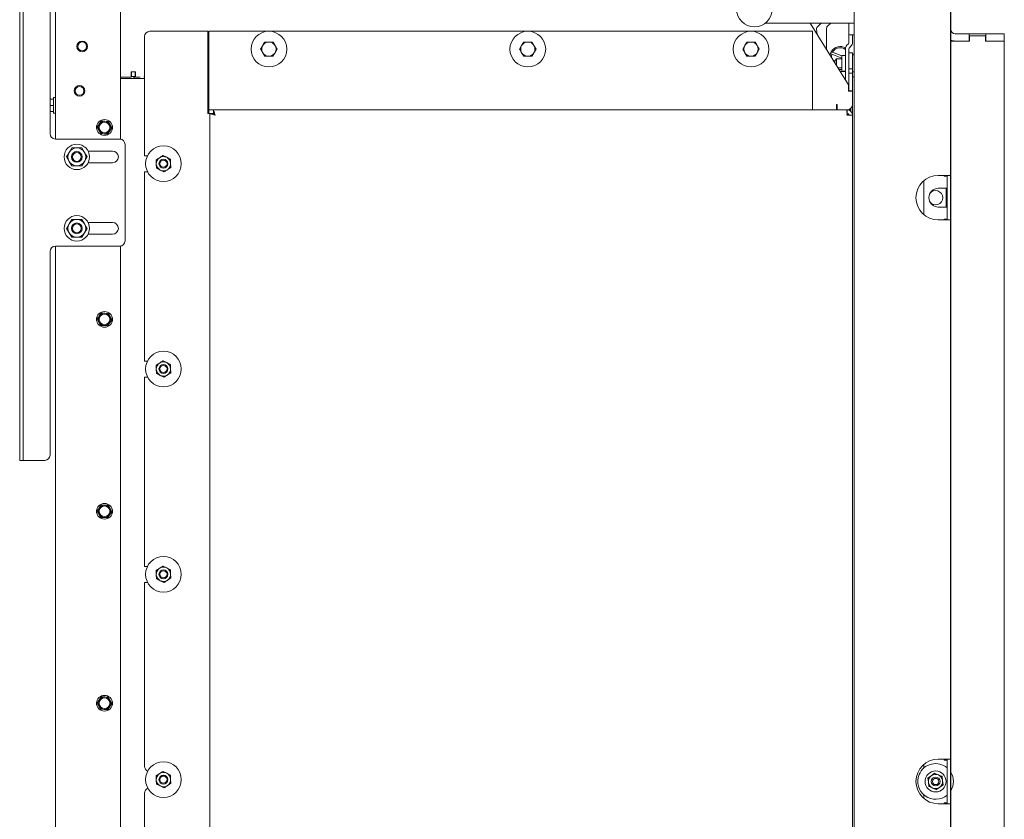
# Paper-space layout 'boven en zijaanzicht' of a CAD drawing. Units: millimetres. Extents: x 282 to 2853, y 92 to 4048.
# Drawn here: x 1658 to 2210, y 1217 to 1665 of the extents above; entities that cross this region are included whole.
import ezdxf

# ---------------------------------------------------------------- set-up
doc = ezdxf.new("R2010")
doc.units = ezdxf.units.MM
doc.layers.add('DIM', color=10, linetype='Continuous')
doc.styles.add('SLDTEXTSTYLE4', font='TXT', dxfattribs={"width": 0.75})
doc.dimstyles.new('SLDDIMSTYLE2', dxfattribs={"dimtxt": 42, "dimasz": 28, "dimexe": 0, "dimexo": 0.0625, "dimgap": 10.5, "dimtad": 1, "dimdec": 0, "dimlfac": 0.7, "dimrnd": 1e-09, "dimzin": 12, "dimdsep": 46, "dimtxsty": 'SLDTEXTSTYLE4', "dimsah": 1, "dimcen": 0.09, "dimadec": 0, "dimazin": 3, "dimtfac": 1, "dimtofl": 0, "dimtmove": 0, "dimatfit": 3, "dimfxl": 0, "dimfrac": 2, "dimtolj": 1, "dimtzin": 12, "dimarcsym": 0})

# ---------------------------------------------------------------- blocks, each defined once
blk = doc.blocks.new('_D_30')
at = {"layer": 'DIM', "color": 1, "ltscale": 196}
for p, q in [((1899.49, 2050.54), (2643.02, 2050.54)), ((2629.02, 685.74), (2629.02, 2050.54)), ((2138.27, 685.74), (2643.02, 685.74))]:
    blk.add_line(p, q, dxfattribs=at)
for points in [[(2629.02, 2050.54), (2625.52, 2022.54), (2632.52, 2022.54)], [(2629.02, 685.74), (2632.52, 713.74), (2625.52, 713.74)]]:
    blk.add_solid(points, dxfattribs=at)
at = {"layer": 'DIM', "color": 1, "ltscale": 196, "insert": (2574.88, 1143.58), "char_height": 42, "attachment_point": 1, "rotation": 90, "style": 'SLDTEXTSTYLE4'}
blk.add_mtext('1313 - 1643', dxfattribs=at)
blk = doc.blocks.new('_D_31')
at = {"layer": 'DIM', "color": 1, "ltscale": 196}
for p, q in [((1658.36, 1728.67), (1658.36, 2325.48)), ((2179.77, 912.34), (2179.77, 2325.48)), ((2179.77, 2311.48), (1658.36, 2311.48))]:
    blk.add_line(p, q, dxfattribs=at)
for points in [[(1658.36, 2311.48), (1686.36, 2307.98), (1686.36, 2314.98)], [(2179.77, 2311.48), (2151.77, 2314.98), (2151.77, 2307.98)]]:
    blk.add_solid(points, dxfattribs=at)
at = {"layer": 'DIM', "color": 1, "ltscale": 196, "insert": (1790.87, 2365.63), "char_height": 42, "attachment_point": 1, "style": 'SLDTEXTSTYLE4'}
blk.add_mtext('520', dxfattribs=at)

psp = doc.layouts.new('boven en zijaanzicht')

# ---------------------------------------------------------------- linework, layer by layer
at = {"linetype": 'Continuous', "lineweight": 15, "ltscale": 14}
for p, q in [((2125.77, 1715.99), (2125.77, 801.34)), ((2179.77, 1717.99), (2179.77, 1577.34)), ((1658.36, 1714.67), (1658.36, 1420.67)), ((1660.36, 1714.67), (1660.36, 1420.67)), ((1675.36, 1714.67), (1675.36, 1600.67)), ((1678.36, 1597.67), (1678.36, 1681.77)), ((1714.86, 1597.62), (1714.86, 1679.06)), ((2125.77, 1662.54), (2075.82, 1662.54)), ((2122.57, 1627.96), (2101.07, 1662.54)), ((2122.57, 1627.96), (2101.07, 1662.54)), ((2104.84, 1660.15), (2107.16, 1662.54)), ((2110.98, 1661.19), (2112.59, 1662.54)), ((2122.77, 1656.04), (2122.77, 1662.54)), ((1728.27, 1655.04), (1728.27, 1588.27)), ((1763.77, 1658.04), (1731.27, 1658.04)), ((1763.77, 1611.97), (1763.77, 1658.04)), ((1764.27, 1658.04), (1797.75, 1658.04)), ((1764.27, 1658.04), (1764.27, 1615.04)), ((1798.08, 1658.04), (1942.75, 1658.04)), ((1943.08, 1658.04), (2067.75, 1658.04)), ((2068.08, 1658.04), (2102.41, 1658.04)), ((2102.41, 1658.04), (2102.41, 1615.04)), ((2104.57, 1659.32), (2104.99, 1656.22)), ((2110.27, 1647.74), (2110.27, 1659.66)), ((2125.77, 1656.04), (2122.77, 1656.04)), ((2122.77, 1653.04), (2122.77, 1656.04)), ((2124.77, 1656.04), (2124.77, 1653.04)), ((2190.17, 1656.59), (2182.27, 1656.59)), ((2190.17, 1652.59), (2190.17, 1656.59)), ((2199.37, 1656.59), (2190.17, 1656.59)), ((2190.27, 1652.59), (2190.27, 1655.59)), ((2190.27, 1655.59), (2199.27, 1655.59)), ((2199.27, 1655.59), (2199.27, 1652.59)), ((2209.77, 1656.59), (2199.37, 1656.59)), ((2199.37, 1652.59), (2199.37, 1656.59)), ((2209.77, 1656.59), (2209.77, 1652.59)), ((1793.3, 1648.04), (1794.45, 1650.04)), ((1800.23, 1652.04), (1801.38, 1650.04)), ((1938.3, 1648.04), (1939.45, 1650.04)), ((1945.23, 1652.04), (1946.38, 1650.04)), ((2063.3, 1648.04), (2064.45, 1650.04)), ((2070.23, 1652.04), (2071.38, 1650.04)), ((2121.65, 1650.24), (2122.47, 1651.07)), ((2122.77, 1651.78), (2122.77, 1653.04)), ((2123.06, 1648.83), (2123.89, 1649.66)), ((2124.77, 1651.78), (2124.77, 1653.04)), ((2179.77, 1652.59), (2190.27, 1652.59)), ((2190.17, 1652.59), (2182.27, 1652.59)), ((2199.27, 1652.59), (2209.77, 1652.59)), ((2209.77, 1652.59), (2199.37, 1652.59)), ((2209.77, 1652.59), (2209.77, 862.59)), ((1795.61, 1644.04), (1794.45, 1646.04)), ((1802.54, 1648.04), (1801.38, 1646.04)), ((1940.61, 1644.04), (1939.45, 1646.04)), ((1947.54, 1648.04), (1946.38, 1646.04)), ((2065.61, 1644.04), (2064.45, 1646.04)), ((2072.54, 1648.04), (2071.38, 1646.04)), ((2112.49, 1645.58), (2112.29, 1644.49)), ((2113.14, 1645.31), (2112.49, 1645.58)), ((2112.95, 1646.69), (2113.6, 1646.42)), ((2113.14, 1645.31), (2118.77, 1642.98)), ((2118.77, 1644.28), (2113.6, 1646.42)), ((2120.77, 1644.39), (2118.77, 1644.39)), ((2118.77, 1644.39), (2118.77, 1635.69)), ((2120.77, 1630.85), (2120.77, 1648.12)), ((2122.77, 1646.04), (2122.77, 1648.12)), ((2122.89, 1646.04), (2122.77, 1646.33)), ((2122.77, 1646.04), (2124.77, 1646.04)), ((2122.77, 1637.04), (2122.77, 1646.04)), ((2124.77, 1646.04), (2124.77, 1637.04)), ((2125.7, 1644.79), (2124.77, 1644.79)), ((2125.77, 1646.81), (2125.46, 1644.79)), ((2125.7, 1644.79), (2125.7, 1635.29)), ((2115.77, 1642.54), (2114.77, 1641.54)), ((2114.77, 1640.5), (2114.77, 1641.54)), ((2118.77, 1642.54), (2115.77, 1642.54)), ((2115.77, 1642.54), (2115.77, 1638.89)), ((1714.86, 1632.31), (1720.77, 1632.33)), ((1723.26, 1635.34), (1720.76, 1635.33)), ((1720.76, 1634.34), (1720.76, 1634.33)), ((1720.76, 1634.34), (1720.77, 1632.34)), ((1720.76, 1634.34), (1720.76, 1634.34)), ((1720.77, 1632.33), (1720.77, 1632.34)), ((1720.99, 1634.74), (1720.99, 1635.33)), ((1720.99, 1632.74), (1720.99, 1634.74)), ((1722.99, 1632.74), (1720.99, 1632.74)), ((1722.26, 1632.19), (1722.6, 1631.54)), ((1722.49, 1632.54), (1723.27, 1632.54)), ((1722.92, 1632.74), (1723.27, 1632.63)), ((1722.99, 1634.74), (1722.99, 1635.34)), ((1722.99, 1632.74), (1722.99, 1634.74)), ((1723.27, 1632.34), (1725.74, 1632.35)), ((1727.86, 1632.54), (1728.27, 1632.54)), ((1763.77, 1632.5), (1764.27, 1632.51)), ((2116.61, 1637.54), (2118.77, 1637.54)), ((2117.31, 1636.41), (2118.77, 1636.61)), ((2117.81, 1635.61), (2118.77, 1635.54)), ((2118.77, 1635.69), (2120.77, 1635.69)), ((2118.77, 1635.54), (2120.77, 1635.54)), ((2124.77, 1637.04), (2122.77, 1637.04)), ((2122.77, 1637.04), (2122.77, 1634.62)), ((2122.77, 1634.62), (2122.77, 1624.62)), ((2122.77, 1634.62), (2124.77, 1634.62)), ((2124.77, 1637.04), (2124.77, 1634.62)), ((2124.77, 1635.29), (2125.7, 1635.29)), ((2124.77, 1634.62), (2124.77, 1624.62)), ((2125.27, 1632.59), (2125.77, 1632.59)), ((1728.27, 1631.54), (1714.86, 1631.54)), ((1764.27, 1631.54), (1763.77, 1631.54)), ((2122.57, 1624.42), (2122.57, 1627.96)), ((2122.57, 1627.96), (2122.57, 1627.96)), ((2122.57, 1624.42), (2122.57, 1627.96)), ((2124.77, 1624.42), (2122.57, 1624.42)), ((2122.57, 1624.42), (2122.57, 1624.42)), ((2124.77, 1624.42), (2122.57, 1624.42)), ((2122.77, 1624.62), (2124.77, 1624.62)), ((2122.77, 1624.62), (2122.77, 1624.42)), ((2124.77, 1624.62), (2124.77, 1617.04)), ((2124.77, 1617.04), (2124.77, 1624.42)), ((2124.77, 1624.42), (2124.77, 1624.42)), ((2124.77, 1617.04), (2124.77, 1624.42)), ((1677.36, 1620.04), (1675.36, 1620.04)), ((1677.36, 1616.54), (1675.36, 1616.54)), ((1678.36, 1620.94), (1677.36, 1620.94)), ((1678.36, 1620.94), (1677.36, 1620.94)), ((1677.36, 1612.14), (1677.36, 1620.94)), ((2115.73, 1617.04), (2116.23, 1617.04)), ((2115.73, 1616.04), (2115.73, 1616.04)), ((2115.73, 1616.04), (2115.73, 1616.04)), ((2115.73, 1614.04), (2115.73, 1616.04)), ((2116.23, 1616.04), (2115.73, 1616.04)), ((2116.23, 1617.04), (2116.23, 1614.04)), ((2124.76, 1616.83), (2124.77, 1617.04)), ((2124.76, 1616.83), (2124.76, 1616.83)), ((2124.77, 1617.04), (2124.77, 1611.04)), ((1677.36, 1613.04), (1675.36, 1613.04)), ((1677.36, 1612.14), (1678.36, 1612.14)), ((1677.36, 1612.14), (1678.36, 1612.14)), ((1763.77, 1611.97), (1764.77, 1611.97)), ((1764.27, 1615.04), (1764.27, 1614.04)), ((1764.27, 1612.04), (1764.27, 1614.04)), ((1764.42, 1612.04), (1764.27, 1612.04)), ((1764.77, 1611.97), (1764.77, 864.04)), ((1764.77, 1611.97), (1766.77, 1611.97)), ((1766.84, 1612.04), (1766.84, 1614.04)), ((2121.41, 1614.04), (1766.84, 1614.04)), ((2102.41, 1614.04), (2102.41, 1615.04)), ((2102.41, 1614.04), (2115.73, 1614.04)), ((2109.06, 1614.04), (2109.06, 1614.04)), ((2115.73, 1614.04), (2115.73, 1614.04)), ((2121.77, 1614.04), (2121.41, 1614.04)), ((2121.77, 1614.04), (2121.77, 1612.04)), ((2121.77, 1611.04), (2124.77, 1611.04)), ((2123.77, 1614.04), (2121.84, 1614.04)), ((2123.77, 1614.8), (2123.77, 1613.24)), ((2124.77, 1611.04), (2124.77, 893.96)), ((1704.04, 1607.77), (1702.93, 1606.08)), ((1706.06, 1607.66), (1704.04, 1607.77)), ((1708.08, 1607.55), (1706.06, 1607.66)), ((1708.99, 1605.74), (1708.08, 1607.55)), ((1709.9, 1603.94), (1708.99, 1605.74)), ((1701.83, 1604.39), (1702.74, 1602.59)), ((1702.74, 1602.59), (1703.65, 1600.78)), ((1703.65, 1600.78), (1705.66, 1600.67)), ((1705.66, 1600.67), (1707.68, 1600.56)), ((1708.79, 1602.25), (1709.9, 1603.94)), ((1678.36, 1597.67), (1714.36, 1597.67)), ((1717.36, 1594.67), (1717.36, 1540.67)), ((1686.03, 1590.17), (1684.59, 1587.67)), ((1687.47, 1592.67), (1686.03, 1590.17)), ((1694.69, 1590.17), (1693.25, 1592.67)), ((1696.13, 1587.67), (1694.69, 1590.17)), ((1710.36, 1590.92), (1696.67, 1590.92)), ((1729.88, 1588.27), (1728.27, 1588.27)), ((1740.68, 1587.45), (1738.62, 1588.49)), ((1684.59, 1587.67), (1686.03, 1585.17)), ((1686.03, 1585.17), (1687.47, 1582.67)), ((1693.25, 1582.67), (1694.69, 1585.17)), ((1694.69, 1585.17), (1696.13, 1587.67)), ((1696.67, 1584.42), (1710.36, 1584.42)), ((1734.75, 1585.97), (1734.88, 1583.66)), ((1734.88, 1583.66), (1735, 1581.35)), ((1742.74, 1586.41), (1740.68, 1587.45)), ((1742.86, 1584.1), (1742.74, 1586.41)), ((1742.99, 1581.8), (1742.86, 1584.1)), ((1728.27, 1579.27), (1728.27, 1473.27)), ((1728.27, 1579.27), (1730, 1579.27)), ((1735, 1581.35), (1737.06, 1580.31)), ((1737.06, 1580.31), (1739.13, 1579.27)), ((2172.77, 1577.34), (2176.17, 1577.34)), ((2176.17, 1577.34), (2179.77, 1577.34)), ((2176.17, 1577.34), (2176.17, 1576.84)), ((2177.27, 1577.34), (2177.27, 1576.84)), ((2177.77, 1552.34), (2177.77, 1577.34)), ((2179.77, 1552.34), (2179.77, 1577.34)), ((2164.77, 1574.44), (2164.77, 1555.24)), ((2176.17, 1576.84), (2177.77, 1576.84)), ((2172.77, 1570.09), (2177.77, 1570.09)), ((2177.27, 1570.09), (2177.27, 1559.59)), ((2177.77, 1559.59), (2172.77, 1559.59)), ((1686.03, 1550.17), (1684.59, 1547.67)), ((1687.47, 1552.67), (1686.03, 1550.17)), ((1694.69, 1550.17), (1693.25, 1552.67)), ((1696.13, 1547.67), (1694.69, 1550.17)), ((1710.36, 1550.92), (1696.67, 1550.92)), ((2172.77, 1552.34), (2176.17, 1552.34)), ((2177.77, 1552.84), (2176.17, 1552.84)), ((2176.17, 1552.84), (2176.17, 1552.34)), ((2179.77, 1552.34), (2176.17, 1552.34)), ((2177.27, 1552.84), (2177.27, 1552.34)), ((2179.77, 1552.34), (2179.77, 1250.34)), ((1684.59, 1547.67), (1686.03, 1545.17)), ((1686.03, 1545.17), (1687.47, 1542.67)), ((1693.25, 1542.67), (1694.69, 1545.17)), ((1694.69, 1545.17), (1696.13, 1547.67)), ((1696.67, 1544.42), (1710.36, 1544.42)), ((1675.36, 1534.67), (1675.36, 1420.67)), ((1714.36, 1537.67), (1678.36, 1537.67)), ((1678.36, 842.67), (1678.36, 1537.67)), ((1714.86, 1207.94), (1714.86, 1537.71)), ((1704.04, 1500.27), (1702.93, 1498.58)), ((1706.06, 1500.16), (1704.04, 1500.27)), ((1708.08, 1500.05), (1706.06, 1500.16)), ((1708.99, 1498.24), (1708.08, 1500.05)), ((1701.83, 1496.89), (1702.74, 1495.09)), ((1702.74, 1495.09), (1703.65, 1493.28)), ((1708.79, 1494.75), (1709.9, 1496.44)), ((1709.9, 1496.44), (1708.99, 1498.24)), ((1703.65, 1493.28), (1705.66, 1493.17)), ((1705.66, 1493.17), (1707.68, 1493.06)), ((1729.88, 1473.27), (1728.27, 1473.27)), ((1740.68, 1472.45), (1738.62, 1473.49)), ((1742.74, 1471.41), (1740.68, 1472.45)), ((1734.75, 1470.97), (1734.88, 1468.66)), ((1734.88, 1468.66), (1735, 1466.35)), ((1742.86, 1469.1), (1742.74, 1471.41)), ((1742.99, 1466.8), (1742.86, 1469.1)), ((1728.27, 1464.27), (1728.27, 1358.27)), ((1728.27, 1464.27), (1730, 1464.27)), ((1735, 1466.35), (1737.06, 1465.31)), ((1737.06, 1465.31), (1739.13, 1464.27)), ((1658.36, 1417.67), (1658.36, 1420.67)), ((1660.36, 1417.67), (1658.36, 1417.67)), ((1660.36, 1420.67), (1660.36, 1417.67)), ((1660.36, 1417.67), (1661.36, 1417.67)), ((1661.36, 1417.67), (1672.36, 1417.67)), ((1704.04, 1392.77), (1702.93, 1391.08)), ((1706.06, 1392.66), (1704.04, 1392.77)), ((1708.08, 1392.55), (1706.06, 1392.66)), ((1708.99, 1390.74), (1708.08, 1392.55)), ((1709.9, 1388.94), (1708.99, 1390.74)), ((1701.83, 1389.39), (1702.74, 1387.59)), ((1702.74, 1387.59), (1703.65, 1385.78)), ((1703.65, 1385.78), (1705.66, 1385.67)), ((1705.66, 1385.67), (1707.68, 1385.56)), ((1708.79, 1387.25), (1709.9, 1388.94)), ((1729.88, 1358.27), (1728.27, 1358.27)), ((1740.68, 1357.45), (1738.62, 1358.49)), ((1742.74, 1356.41), (1740.68, 1357.45)), ((1734.75, 1355.97), (1734.88, 1353.66)), ((1734.88, 1353.66), (1735, 1351.35)), ((1735, 1351.35), (1737.06, 1350.31)), ((1742.86, 1354.1), (1742.74, 1356.41)), ((1742.99, 1351.8), (1742.86, 1354.1)), ((1728.27, 1349.27), (1728.27, 1246.27)), ((1728.27, 1349.27), (1730, 1349.27)), ((1737.06, 1350.31), (1739.13, 1349.27)), ((1704.04, 1285.27), (1702.93, 1283.58)), ((1706.06, 1285.16), (1704.04, 1285.27)), ((1708.08, 1285.05), (1706.06, 1285.16)), ((1708.99, 1283.24), (1708.08, 1285.05)), ((1701.83, 1281.89), (1702.74, 1280.09)), ((1702.74, 1280.09), (1703.65, 1278.28)), ((1708.79, 1279.75), (1709.9, 1281.44)), ((1709.9, 1281.44), (1708.99, 1283.24)), ((1703.65, 1278.28), (1705.66, 1278.17)), ((1705.66, 1278.17), (1707.68, 1278.06)), ((2164.77, 1247.44), (2164.77, 1245.44)), ((2172.77, 1250.34), (2176.17, 1250.34)), ((2176.17, 1250.34), (2179.77, 1250.34)), ((2176.17, 1249.84), (2176.17, 1250.34)), ((2176.17, 1249.84), (2177.77, 1249.84)), ((2177.27, 1250.34), (2177.27, 1249.84)), ((2177.77, 1225.34), (2177.77, 1250.34)), ((2179.77, 1225.34), (2179.77, 1250.34)), ((1734.75, 1240.97), (1734.88, 1238.66)), ((1740.68, 1242.45), (1738.62, 1243.49)), ((1742.74, 1241.41), (1740.68, 1242.45)), ((1742.86, 1239.1), (1742.74, 1241.41)), ((2168.86, 1241.04), (2167.02, 1239.65)), ((2170.71, 1242.43), (2168.86, 1241.04)), ((1734.88, 1238.66), (1735, 1236.35)), ((1735, 1236.35), (1737.06, 1235.31)), ((1737.06, 1235.31), (1739.13, 1234.27)), ((1742.99, 1236.8), (1742.86, 1239.1)), ((2167.02, 1239.65), (2167.3, 1237.36)), ((2167.3, 1237.36), (2167.58, 1235.06)), ((2173.67, 1234.64), (2175.52, 1236.03)), ((2175.24, 1238.32), (2174.96, 1240.62)), ((2175.52, 1236.03), (2175.24, 1238.32)), ((1728.27, 1231.27), (1728.27, 1131.27)), ((2164.77, 1230.24), (2164.77, 1228.24)), ((2171.83, 1233.26), (2173.67, 1234.64)), ((2172.77, 1225.34), (2176.17, 1225.34)), ((2177.77, 1225.84), (2176.17, 1225.84)), ((2176.17, 1225.34), (2176.17, 1225.84)), ((2179.77, 1225.34), (2176.17, 1225.34)), ((2177.27, 1225.84), (2177.27, 1225.34)), ((2179.77, 1225.34), (2179.77, 923.34))]:
    psp.add_line(p, q, dxfattribs=at)
at = {"linetype": 'Continuous', "lineweight": 15, "ltscale": 14, "flags": 128}
for points in [[(2113.14, 1645.31), (2112.97, 1643.94), (2113.02, 1643.31)], [(1720.76, 1635.33), (1720.76, 1635.14), (1720.76, 1634.95), (1720.76, 1634.78), (1720.76, 1634.63), (1720.76, 1634.5), (1720.76, 1634.41), (1720.76, 1634.35), (1720.76, 1634.33)], [(1723.27, 1632.34), (1723.27, 1632.4), (1723.27, 1632.57), (1723.27, 1632.85), (1723.27, 1633.22), (1723.26, 1633.68), (1723.26, 1634.2), (1723.26, 1634.76), (1723.26, 1635.34)], [(2118.77, 1636.61), (2118.07, 1636.55), (2117.22, 1636.56)], [(2115.73, 1617.04), (2115.73, 1616.45), (2115.73, 1615.89), (2115.73, 1615.37), (2115.73, 1614.92), (2115.73, 1614.55), (2115.73, 1614.27), (2115.73, 1614.1), (2115.73, 1614.04)], [(2115.73, 1617.04), (2115.73, 1616.85), (2115.73, 1616.66), (2115.73, 1616.48), (2115.73, 1616.33), (2115.73, 1616.21), (2115.73, 1616.12), (2115.73, 1616.06), (2115.73, 1616.04)]]:
    psp.add_lwpolyline(points, dxfattribs=at)
at = {"linetype": 'Continuous', "lineweight": 15, "ltscale": 196}
for centre, radius in [((2069.82, 1670.54), 10), ((1797.92, 1648.04), 10), ((1942.92, 1648.04), 10), ((2067.92, 1648.04), 10), ((1693.36, 1649.56), 3), ((1693.36, 1649.56), 2.5), ((1691.86, 1624.67), 3), ((1691.86, 1624.67), 2.5), ((1705.86, 1604.17), 4.4), ((1705.86, 1604.17), 3), ((1690.36, 1587.67), 7.1), ((1738.87, 1583.88), 10), ((1690.36, 1587.67), 3), ((1690.36, 1587.67), 2.5), ((1738.87, 1583.88), 2.5), ((1738.87, 1583.88), 2), ((1690.36, 1547.67), 7.1), ((1690.36, 1547.67), 3), ((1690.36, 1547.67), 2.5), ((1705.86, 1496.67), 4.4), ((1705.86, 1496.67), 3), ((1738.87, 1468.88), 10), ((1738.87, 1468.88), 2.5), ((1738.87, 1468.88), 2), ((1705.86, 1389.17), 4.4), ((1705.86, 1389.17), 3), ((1738.87, 1353.88), 10), ((1738.87, 1353.88), 2.5), ((1738.87, 1353.88), 2), ((1705.86, 1281.67), 4.4), ((1705.86, 1281.67), 3), ((1738.87, 1238.88), 10), ((1738.87, 1238.88), 2.5), ((1738.87, 1238.88), 2), ((2171.27, 1237.84), 5.9), ((2171.27, 1237.84), 2.5), ((2171.27, 1237.84), 1.75)]:
    psp.add_circle(centre, radius, dxfattribs=at)
for centre, radius, start, end in [((2105.56, 1659.46), 1, 135.8101, 187.8101), ((2112.27, 1659.66), 2, 130, 180), ((1731.27, 1655.04), 3, 90, 180), ((2182.27, 1659.09), 2.5, 180, 270), ((1797.92, 1648.04), 4, 150, 210), ((1797.92, 1648.04), 4, 90, 150), ((1797.92, 1648.04), 4, 30, 90), ((1797.92, 1648.04), 4, 330, 30), ((1942.92, 1648.04), 4, 150, 210), ((1942.92, 1648.04), 4, 90, 150), ((1942.92, 1648.04), 4, 30, 90), ((1942.92, 1648.04), 4, 330, 30), ((2067.92, 1648.04), 4, 150, 210), ((2067.92, 1648.04), 4, 90, 150), ((2067.92, 1648.04), 4, 30, 90), ((2067.92, 1648.04), 4, 330, 30), ((2117.77, 1644.04), 5.5, 56.4197, 151.2144), ((2117.77, 1644.04), 4.8, 51.3178, 150.2966), ((2123.77, 1648.12), 3, 135, 180), ((2121.77, 1651.78), 1, 315, 0), ((2123.77, 1648.12), 1, 135, 180), ((2121.77, 1651.78), 3, 315, 0), ((2182.27, 1659.09), 6.5, 247.3801, 270), ((1797.92, 1648.04), 4, 210, 270), ((1797.92, 1648.04), 4, 270, 330), ((1942.92, 1648.04), 4, 210, 270), ((1942.92, 1648.04), 4, 270, 330), ((2067.92, 1648.04), 4, 210, 270), ((2067.92, 1648.04), 4, 270, 330), ((2117.77, 1644.04), 5.5, 151.2144, 163.7402), ((1722.49, 1632.29), 0.25, 90, 202.6199), ((1723.99, 1635.54), 1, 191.3637, 222.7801), ((2125.27, 1632.09), 0.5, 90, 180), ((2121.77, 1617.04), 3, 270.0027, 0.0001), ((2121.77, 1610.56), 1, 28.3749, 90), ((1704.36, 1604.17), 3, 154.3045, 205.6955), ((1705.86, 1604.17), 3.5, 146.7687, 206.7687), ((1705.86, 1604.17), 3.5, 86.7687, 146.7687), ((1705.86, 1604.17), 3.5, 26.7687, 86.7687), ((1705.86, 1604.17), 3.5, 326.7687, 26.7687), ((1707.36, 1604.17), 3, 334.3045, 25.6955), ((1678.36, 1600.67), 3, 180, 270), ((1705.86, 1604.17), 3.5, 206.7687, 266.7687), ((1705.86, 1604.17), 3.5, 266.7687, 326.7687), ((1714.36, 1594.67), 3, 0, 90), ((1690.36, 1587.67), 5, 150, 210), ((1690.36, 1587.67), 5, 90, 150), ((1690.36, 1587.67), 5, 30, 90), ((1690.36, 1587.67), 5, 330, 30), ((1710.36, 1587.67), 3.25, 270, 90), ((1690.36, 1587.67), 5, 210, 270), ((1690.36, 1587.67), 5, 270, 330), ((1738.87, 1583.88), 4, 123.1576, 183.1576), ((1738.87, 1583.88), 4, 183.1576, 243.1576), ((1738.87, 1583.88), 4, 63.1576, 123.1576), ((1738.87, 1583.88), 4, 3.1576, 63.1576), ((1738.87, 1583.88), 4, 303.1576, 3.1576), ((1738.87, 1583.88), 4, 243.1576, 303.1576), ((2172.77, 1564.84), 12.5, 90, 270), ((2172.77, 1564.84), 5.25, 90, 270), ((2171.27, 1564.84), 4, 219.1005, 140.8995), ((1690.36, 1547.67), 5, 150, 210), ((1690.36, 1547.67), 5, 90, 150), ((1690.36, 1547.67), 5, 30, 90), ((1690.36, 1547.67), 5, 330, 30), ((1710.36, 1547.67), 3.25, 270, 90), ((1690.36, 1547.67), 5, 210, 270), ((1690.36, 1547.67), 5, 270, 330), ((1714.36, 1540.67), 3, 270, 0), ((1678.36, 1534.67), 3, 90, 180), ((1705.86, 1496.67), 3.5, 86.7687, 146.7687), ((1705.86, 1496.67), 3.5, 26.7687, 86.7687), ((1704.36, 1496.67), 3, 154.3045, 205.6955), ((1705.86, 1496.67), 3.5, 146.7687, 206.7687), ((1705.86, 1496.67), 3.5, 206.7687, 266.7687), ((1705.86, 1496.67), 3.5, 266.7687, 326.7687), ((1705.86, 1496.67), 3.5, 326.7687, 26.7687), ((1707.36, 1496.67), 3, 334.3045, 25.6955), ((1738.87, 1468.88), 4, 63.1576, 123.1576), ((1738.87, 1468.88), 4, 3.1576, 63.1576), ((1738.87, 1468.88), 4, 123.1576, 183.1576), ((1738.87, 1468.88), 4, 183.1576, 243.1576), ((1738.87, 1468.88), 4, 303.1576, 3.1576), ((1738.87, 1468.88), 4, 243.1576, 303.1576), ((1672.36, 1420.67), 3, 270, 0), ((1704.36, 1389.17), 3, 154.3045, 205.6955), ((1705.86, 1389.17), 3.5, 146.7687, 206.7687), ((1705.86, 1389.17), 3.5, 86.7687, 146.7687), ((1705.86, 1389.17), 3.5, 26.7687, 86.7687), ((1705.86, 1389.17), 3.5, 326.7687, 26.7687), ((1707.36, 1389.17), 3, 334.3045, 25.6955), ((1705.86, 1389.17), 3.5, 206.7687, 266.7687), ((1705.86, 1389.17), 3.5, 266.7687, 326.7687), ((1738.87, 1353.88), 4, 123.1576, 183.1576), ((1738.87, 1353.88), 4, 63.1576, 123.1576), ((1738.87, 1353.88), 4, 3.1576, 63.1576), ((1738.87, 1353.88), 4, 183.1576, 243.1576), ((1738.87, 1353.88), 4, 303.1576, 3.1576), ((1738.87, 1353.88), 4, 243.1576, 303.1576), ((1705.86, 1281.67), 3.5, 86.7687, 146.7687), ((1705.86, 1281.67), 3.5, 26.7687, 86.7687), ((1704.36, 1281.67), 3, 154.3045, 205.6955), ((1705.86, 1281.67), 3.5, 146.7687, 206.7687), ((1705.86, 1281.67), 3.5, 206.7687, 266.7687), ((1705.86, 1281.67), 3.5, 266.7687, 326.7687), ((1705.86, 1281.67), 3.5, 326.7687, 26.7687), ((1707.36, 1281.67), 3, 334.3045, 25.6955), ((1731.27, 1246.27), 3, 180, 245.4568), ((2172.77, 1237.84), 12.5, 90, 270), ((2171.27, 1237.84), 10, 49.4584, 157.4773), ((1738.87, 1238.88), 4, 123.1576, 183.1576), ((1738.87, 1238.88), 4, 63.1576, 123.1576), ((1738.87, 1238.88), 4, 3.1576, 63.1576), ((2171.27, 1237.84), 10, 157.4773, 310.5416), ((2171.27, 1237.84), 4, 126.9491, 186.9491), ((2171.27, 1237.84), 4, 66.9491, 126.9491), ((2171.27, 1237.84), 4, 6.9491, 66.9491), ((2171.27, 1237.84), 10, 328.2117, 31.7883), ((1738.87, 1238.88), 4, 183.1576, 243.1576), ((1738.87, 1238.88), 4, 243.1576, 303.1576), ((1738.87, 1238.88), 4, 303.1576, 3.1576), ((2171.27, 1237.84), 4, 186.9491, 246.9491), ((2171.27, 1237.84), 4, 306.9491, 6.9491), ((1731.27, 1231.27), 3, 112.4404, 180), ((2171.27, 1237.84), 4, 246.9491, 306.9491)]:
    psp.add_arc(centre, radius, start, end, dxfattribs=at)
psp.add_ellipse((1720.76, 1635.33), major_axis=(-0.01, 3), ratio=0.000006, start_param=1.571353, end_param=3.142149, dxfattribs=at)
at = {"linetype": 'Continuous', "lineweight": 15, "ltscale": 14}
for points, knots in [([(1794.45, 1650.04), (1794.48, 1650.09), (1794.87, 1650.76), (1795.25, 1651.43), (1795.61, 1652.04)], [0, 0, 0, 0, 0.070191, 1, 1, 1, 1]), ([(1795.61, 1652.04), (1795.76, 1652.04), (1796.51, 1652.04), (1797.29, 1652.04), (1797.92, 1652.04)], [0, 0, 0, 0, 0.203047, 1, 1, 1, 1]), ([(1797.92, 1652.04), (1798.09, 1652.04), (1798.87, 1652.04), (1799.64, 1652.04), (1800.23, 1652.04)], [0, 0, 0, 0, 0.225609, 1, 1, 1, 1]), ([(1801.38, 1650.04), (1801.41, 1649.99), (1801.8, 1649.32), (1802.18, 1648.66), (1802.54, 1648.04)], [0, 0, 0, 0, 0.0701942, 1, 1, 1, 1]), ([(1939.45, 1650.04), (1939.48, 1650.09), (1939.87, 1650.76), (1940.25, 1651.43), (1940.61, 1652.04)], [0, 0, 0, 0, 0.070188, 1, 1, 1, 1]), ([(1940.61, 1652.04), (1940.76, 1652.04), (1941.51, 1652.04), (1942.29, 1652.04), (1942.92, 1652.04)], [0, 0, 0, 0, 0.203045, 1, 1, 1, 1]), ([(1942.92, 1652.04), (1943.09, 1652.04), (1943.87, 1652.04), (1944.64, 1652.04), (1945.23, 1652.04)], [0, 0, 0, 0, 0.225618, 1, 1, 1, 1]), ([(1946.38, 1650.04), (1946.41, 1649.99), (1946.8, 1649.32), (1947.18, 1648.66), (1947.54, 1648.04)], [0, 0, 0, 0, 0.070196, 1, 1, 1, 1]), ([(2064.45, 1650.04), (2064.48, 1650.09), (2064.87, 1650.76), (2065.25, 1651.43), (2065.61, 1652.04)], [0, 0, 0, 0, 0.070188, 1, 1, 1, 1]), ([(2065.61, 1652.04), (2065.76, 1652.04), (2066.51, 1652.04), (2067.29, 1652.04), (2067.92, 1652.04)], [0, 0, 0, 0, 0.203045, 1, 1, 1, 1]), ([(2067.92, 1652.04), (2068.09, 1652.04), (2068.87, 1652.04), (2069.64, 1652.04), (2070.23, 1652.04)], [0, 0, 0, 0, 0.225618, 1, 1, 1, 1]), ([(2071.38, 1650.04), (2071.41, 1649.99), (2071.8, 1649.32), (2072.18, 1648.66), (2072.54, 1648.04)], [0, 0, 0, 0, 0.070196, 1, 1, 1, 1]), ([(1794.45, 1646.04), (1794.43, 1646.09), (1794.04, 1646.76), (1793.65, 1647.43), (1793.3, 1648.04)], [0, 0, 0, 0, 0.070193, 1, 1, 1, 1]), ([(1797.92, 1644.04), (1797.29, 1644.04), (1796.51, 1644.04), (1795.76, 1644.04), (1795.61, 1644.04)], [0, 0, 0, 0, 0.796953, 1, 1, 1, 1]), ([(1800.23, 1644.04), (1799.64, 1644.04), (1798.87, 1644.04), (1798.09, 1644.04), (1797.92, 1644.04)], [0, 0, 0, 0, 0.774391, 1, 1, 1, 1]), ([(1801.38, 1646.04), (1801.35, 1645.99), (1800.96, 1645.32), (1800.58, 1644.66), (1800.23, 1644.04)], [0, 0, 0, 0, 0.070171, 1, 1, 1, 1]), ([(1939.45, 1646.04), (1939.43, 1646.09), (1939.04, 1646.76), (1938.65, 1647.43), (1938.3, 1648.04)], [0, 0, 0, 0, 0.070194, 1, 1, 1, 1]), ([(1942.92, 1644.04), (1942.29, 1644.04), (1941.51, 1644.04), (1940.76, 1644.04), (1940.61, 1644.04)], [0, 0, 0, 0, 0.796955, 1, 1, 1, 1]), ([(1945.23, 1644.04), (1944.64, 1644.04), (1943.87, 1644.04), (1943.09, 1644.04), (1942.92, 1644.04)], [0, 0, 0, 0, 0.774382, 1, 1, 1, 1]), ([(1946.38, 1646.04), (1946.35, 1645.99), (1945.96, 1645.32), (1945.58, 1644.66), (1945.23, 1644.04)], [0, 0, 0, 0, 0.070168, 1, 1, 1, 1]), ([(2064.45, 1646.04), (2064.43, 1646.09), (2064.04, 1646.76), (2063.65, 1647.43), (2063.3, 1648.04)], [0, 0, 0, 0, 0.070194, 1, 1, 1, 1]), ([(2067.92, 1644.04), (2067.29, 1644.04), (2066.51, 1644.04), (2065.76, 1644.04), (2065.61, 1644.04)], [0, 0, 0, 0, 0.796955, 1, 1, 1, 1]), ([(2070.23, 1644.04), (2069.64, 1644.04), (2068.87, 1644.04), (2068.09, 1644.04), (2067.92, 1644.04)], [0, 0, 0, 0, 0.774382, 1, 1, 1, 1]), ([(2071.38, 1646.04), (2071.35, 1645.99), (2070.96, 1645.32), (2070.58, 1644.66), (2070.23, 1644.04)], [0, 0, 0, 0, 0.070168, 1, 1, 1, 1]), ([(1764.27, 1614.04), (1764.3, 1614.04), (1764.38, 1614.04), (1764.96, 1614.04), (1765.79, 1614.04), (1766.49, 1614.04), (1766.84, 1614.04)], [0, 0, 0, 0, 0.250002, 0.500007, 0.750001, 1, 1, 1, 1]), ([(1764.77, 1611.97), (1764.8, 1611.95), (1764.87, 1611.92), (1765.38, 1611.76), (1766.12, 1611.55), (1766.96, 1611.3), (1767.53, 1611.12), (1767.77, 1611.04)], [0, 0, 0, 0, 0.21634, 0.41894, 0.628295, 0.844426, 1, 1, 1, 1]), ([(1766.77, 1611.97), (1766.77, 1611.96), (1766.79, 1611.93), (1766.92, 1611.81), (1767.15, 1611.61), (1767.46, 1611.34), (1767.67, 1611.13), (1767.77, 1611.04)], [0, 0, 0, 0, 0.153582, 0.306189, 0.518076, 0.784882, 1, 1, 1, 1]), ([(1767.77, 1611.04), (1767.7, 1611.26), (1767.55, 1611.7), (1767.37, 1612.31), (1767.21, 1612.85), (1767.04, 1613.43), (1766.89, 1613.93), (1766.85, 1614), (1766.84, 1614.04)], [0, 0, 0, 0, 0.145904, 0.285607, 0.419243, 0.546944, 0.784114, 1, 1, 1, 1]), ([(1767.77, 1611.04), (1767.63, 1611.18), (1767.38, 1611.45), (1767.09, 1611.79), (1766.92, 1611.96), (1766.85, 1612.03), (1766.84, 1612.04), (1766.84, 1612.04)], [0, 0, 0, 0, 0.317362, 0.585175, 0.8091, 0.907995, 1, 1, 1, 1]), ([(2121.41, 1614.04), (2121.44, 1614), (2121.5, 1613.9), (2121.59, 1613.21), (2121.68, 1612.22), (2121.74, 1611.43), (2121.77, 1611.04)], [0, 0, 0, 0, 0.249997, 0.500002, 0.75, 1, 1, 1, 1]), ([(2121.52, 1611.45), (2121.54, 1611.4), (2121.59, 1611.3), (2121.63, 1611.12), (2121.65, 1611.04)], [0, 0, 0, 0, 0.536296, 1, 1, 1, 1]), ([(2124.77, 1611.04), (2124.72, 1611.43), (2124.63, 1612.22), (2123.94, 1613.21), (2122.95, 1613.9), (2122.16, 1614), (2121.77, 1614.04)], [0, 0, 0, 0, 0.249999, 0.500001, 0.750002, 1, 1, 1, 1]), ([(2122.77, 1611.04), (2122.75, 1611.17), (2122.72, 1611.43), (2122.49, 1611.76), (2122.16, 1612), (2121.9, 1612.03), (2121.77, 1612.04)], [0, 0, 0, 0, 0.250017, 0.500018, 0.750018, 1, 1, 1, 1]), ([(1702.93, 1606.08), (1702.65, 1605.66), (1702.28, 1605.09), (1701.92, 1604.53), (1701.83, 1604.39)], [0, 0, 0, 0, 0.750826, 1, 1, 1, 1]), ([(1707.68, 1600.56), (1707.77, 1600.7), (1708.14, 1601.26), (1708.51, 1601.82), (1708.79, 1602.25)], [0, 0, 0, 0, 0.249174, 1, 1, 1, 1]), ([(1690.36, 1592.67), (1689.43, 1592.67), (1688.46, 1592.67), (1687.51, 1592.67), (1687.47, 1592.67)], [0, 0, 0, 0, 0.9615871, 1, 1, 1, 1]), ([(1693.25, 1592.67), (1693.03, 1592.67), (1692.07, 1592.67), (1691.1, 1592.67), (1690.36, 1592.67)], [0, 0, 0, 0, 0.233098, 1, 1, 1, 1]), ([(1738.62, 1588.49), (1738.59, 1588.48), (1737.95, 1588.06), (1737.3, 1587.64), (1736.68, 1587.23)], [0, 0, 0, 0, 0.0421367, 1, 1, 1, 1]), ([(1687.47, 1582.67), (1687.51, 1582.67), (1688.46, 1582.67), (1689.43, 1582.67), (1690.36, 1582.67)], [0, 0, 0, 0, 0.0384129, 1, 1, 1, 1]), ([(1690.36, 1582.67), (1691.1, 1582.67), (1692.07, 1582.67), (1693.03, 1582.67), (1693.25, 1582.67)], [0, 0, 0, 0, 0.766902, 1, 1, 1, 1]), ([(1736.68, 1587.23), (1736.18, 1586.9), (1735.53, 1586.48), (1734.89, 1586.06), (1734.75, 1585.97)], [0, 0, 0, 0, 0.773634, 1, 1, 1, 1]), ([(1739.13, 1579.27), (1739.27, 1579.36), (1739.91, 1579.78), (1740.56, 1580.2), (1741.06, 1580.53)], [0, 0, 0, 0, 0.226367, 1, 1, 1, 1]), ([(1741.06, 1580.53), (1741.68, 1580.94), (1742.33, 1581.36), (1742.97, 1581.78), (1742.99, 1581.8)], [0, 0, 0, 0, 0.957865, 1, 1, 1, 1]), ([(1690.36, 1552.67), (1689.43, 1552.67), (1688.46, 1552.67), (1687.51, 1552.67), (1687.47, 1552.67)], [0, 0, 0, 0, 0.9615871, 1, 1, 1, 1]), ([(1693.25, 1552.67), (1693.03, 1552.67), (1692.07, 1552.67), (1691.1, 1552.67), (1690.36, 1552.67)], [0, 0, 0, 0, 0.233098, 1, 1, 1, 1]), ([(1687.47, 1542.67), (1687.51, 1542.67), (1688.46, 1542.67), (1689.43, 1542.67), (1690.36, 1542.67)], [0, 0, 0, 0, 0.0384129, 1, 1, 1, 1]), ([(1690.36, 1542.67), (1691.1, 1542.67), (1692.07, 1542.67), (1693.03, 1542.67), (1693.25, 1542.67)], [0, 0, 0, 0, 0.766902, 1, 1, 1, 1]), ([(1702.93, 1498.58), (1702.65, 1498.16), (1702.28, 1497.59), (1701.92, 1497.03), (1701.83, 1496.89)], [0, 0, 0, 0, 0.750826, 1, 1, 1, 1]), ([(1707.68, 1493.06), (1707.77, 1493.2), (1708.14, 1493.76), (1708.51, 1494.32), (1708.79, 1494.75)], [0, 0, 0, 0, 0.24915, 1, 1, 1, 1]), ([(1738.62, 1473.49), (1738.59, 1473.48), (1737.95, 1473.06), (1737.3, 1472.64), (1736.68, 1472.23)], [0, 0, 0, 0, 0.04215, 1, 1, 1, 1]), ([(1736.68, 1472.23), (1736.18, 1471.9), (1735.53, 1471.48), (1734.89, 1471.06), (1734.75, 1470.97)], [0, 0, 0, 0, 0.77362, 1, 1, 1, 1]), ([(1741.06, 1465.53), (1741.68, 1465.94), (1742.33, 1466.36), (1742.97, 1466.78), (1742.99, 1466.8)], [0, 0, 0, 0, 0.957851, 1, 1, 1, 1]), ([(1739.13, 1464.27), (1739.27, 1464.36), (1739.91, 1464.78), (1740.56, 1465.2), (1741.06, 1465.53)], [0, 0, 0, 0, 0.22637, 1, 1, 1, 1]), ([(1702.93, 1391.08), (1702.65, 1390.66), (1702.28, 1390.09), (1701.92, 1389.53), (1701.83, 1389.39)], [0, 0, 0, 0, 0.75085, 1, 1, 1, 1]), ([(1707.68, 1385.56), (1707.77, 1385.7), (1708.14, 1386.26), (1708.51, 1386.82), (1708.79, 1387.25)], [0, 0, 0, 0, 0.249174, 1, 1, 1, 1]), ([(1736.68, 1357.23), (1736.18, 1356.9), (1735.53, 1356.48), (1734.89, 1356.06), (1734.75, 1355.97)], [0, 0, 0, 0, 0.773631, 1, 1, 1, 1]), ([(1738.62, 1358.49), (1738.59, 1358.48), (1737.95, 1358.06), (1737.3, 1357.64), (1736.68, 1357.23)], [0, 0, 0, 0, 0.04215, 1, 1, 1, 1]), ([(1741.06, 1350.53), (1741.68, 1350.94), (1742.33, 1351.36), (1742.97, 1351.78), (1742.99, 1351.8)], [0, 0, 0, 0, 0.957851, 1, 1, 1, 1]), ([(1739.13, 1349.27), (1739.27, 1349.36), (1739.91, 1349.78), (1740.56, 1350.2), (1741.06, 1350.53)], [0, 0, 0, 0, 0.22637, 1, 1, 1, 1]), ([(1702.93, 1283.58), (1702.65, 1283.16), (1702.28, 1282.59), (1701.92, 1282.03), (1701.83, 1281.89)], [0, 0, 0, 0, 0.750838, 1, 1, 1, 1]), ([(1707.68, 1278.06), (1707.77, 1278.2), (1708.14, 1278.76), (1708.51, 1279.32), (1708.79, 1279.75)], [0, 0, 0, 0, 0.249162, 1, 1, 1, 1]), ([(1736.68, 1242.23), (1736.18, 1241.9), (1735.53, 1241.48), (1734.89, 1241.06), (1734.75, 1240.97)], [0, 0, 0, 0, 0.773632, 1, 1, 1, 1]), ([(1738.62, 1243.49), (1738.59, 1243.48), (1737.95, 1243.06), (1737.3, 1242.64), (1736.68, 1242.23)], [0, 0, 0, 0, 0.042143, 1, 1, 1, 1]), ([(2172.83, 1241.52), (2172.15, 1241.81), (2171.44, 1242.11), (2170.74, 1242.41), (2170.71, 1242.43)], [0, 0, 0, 0, 0.957861, 1, 1, 1, 1]), ([(2174.96, 1240.62), (2174.8, 1240.68), (2174.1, 1240.98), (2173.38, 1241.29), (2172.83, 1241.52)], [0, 0, 0, 0, 0.226372, 1, 1, 1, 1]), ([(1739.13, 1234.27), (1739.27, 1234.36), (1739.91, 1234.78), (1740.56, 1235.2), (1741.06, 1235.53)], [0, 0, 0, 0, 0.226368, 1, 1, 1, 1]), ([(1741.06, 1235.53), (1741.68, 1235.94), (1742.33, 1236.36), (1742.97, 1236.78), (1742.99, 1236.8)], [0, 0, 0, 0, 0.957858, 1, 1, 1, 1]), ([(2167.58, 1235.06), (2167.61, 1235.05), (2168.31, 1234.75), (2169.02, 1234.45), (2169.7, 1234.16)], [0, 0, 0, 0, 0.042139, 1, 1, 1, 1]), ([(2169.7, 1234.16), (2170.25, 1233.92), (2170.97, 1233.62), (2171.67, 1233.32), (2171.83, 1233.26)], [0, 0, 0, 0, 0.773631, 1, 1, 1, 1])]:
    psp.add_open_spline(points, degree=3, knots=knots, dxfattribs=at)

# ---------------------------------------------------------------- dimensions: what is measured, and where the dimension line sits
at = {"layer": 'DIM', "color": 1, "ltscale": 14}
dim = psp.add_linear_dim(base=(1658.36, 2311.48), p1=(2179.77, 898.34), p2=(1658.36, 1714.67), angle=0, dimstyle='SLDDIMSTYLE2', dxfattribs=at)
dim.commit()
dim.dimension.update_dxf_attribs({"geometry": '_D_31', "text_midpoint": (1837.42, 2311.48), "dimtype": 160})
dim = psp.add_linear_dim(base=(2629.02, 2050.54), p1=(2124.27, 685.74), p2=(1885.49, 2050.54), angle=90, text='1313 - 1643', dimstyle='SLDDIMSTYLE2', dxfattribs=at)
dim.commit()
dim.dimension.update_dxf_attribs({"geometry": '_D_30', "text_midpoint": (2629.02, 1292.54), "dimtype": 160})

doc.saveas('drawing.dxf')
